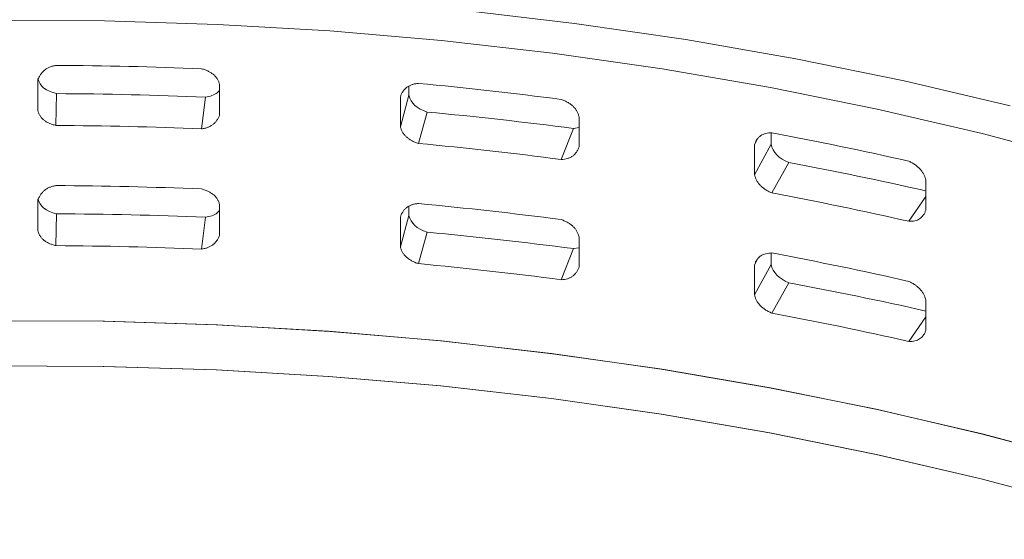
# Model space of a CAD drawing. Units: inches. Extents: x 0 to 297, y 0 to 210.
# Drawn here: x 235 to 238, y 151 to 152 of the extents above; entities that cross this region are included whole.
import ezdxf

# ---------------------------------------------------------------- set-up
doc = ezdxf.new("R2010")
doc.units = ezdxf.units.IN
doc.header["$MEASUREMENT"] = 0

# ---------------------------------------------------------------- blocks, each defined once
blk = doc.blocks.new('block 18')
at = {"color": 7, "lineweight": 9, "true_color": 0xffffff}
blk.add_open_spline([(249.9369, 155.4999), (249.9289, 155.4537), (249.9207, 155.4076), (249.9117, 155.3614), (249.8952, 155.2791), (249.8752, 155.1967), (249.8535, 155.1147), (249.8318, 155.0326), (249.8084, 154.9507), (249.7825, 154.8689), (249.7567, 154.7873), (249.7288, 154.7058), (249.6988, 154.6247), (249.6685, 154.5434), (249.6364, 154.4624), (249.602, 154.3818), (249.5679, 154.3012), (249.5317, 154.2209), (249.4931, 154.1408), (249.4545, 154.0609), (249.4142, 153.9811), (249.3715, 153.9019), (249.3288, 153.8225), (249.2844, 153.7436), (249.2375, 153.665), (249.1906, 153.5865), (249.1421, 153.5085), (249.0914, 153.4308), (249.0404, 153.3531), (248.9877, 153.2757), (248.933, 153.1989), (248.8782, 153.1221), (248.8213, 153.0458), (248.7624, 152.97), (248.7039, 152.8942), (248.6429, 152.8189), (248.5802, 152.7442), (248.5178, 152.6692), (248.4531, 152.595), (248.3866, 152.5214), (248.3201, 152.4477), (248.2515, 152.3745), (248.1812, 152.302), (248.1106, 152.2295), (248.0386, 152.1576), (247.9645, 152.0863), (247.8905, 152.015), (247.8143, 151.9444), (247.7365, 151.8743), (247.6586, 151.8043), (247.579, 151.7351), (247.4977, 151.6664), (247.4164, 151.5978), (247.3331, 151.5298), (247.2483, 151.4626), (247.1632, 151.3954), (247.0767, 151.3289), (246.9882, 151.2631), (246.8997, 151.1973), (246.8097, 151.1324), (246.7178, 151.0681), (246.6261, 151.0039), (246.5324, 150.9405), (246.4373, 150.8778), (246.3422, 150.8153), (246.2454, 150.7534), (246.1472, 150.6924), (246.0487, 150.6315), (245.9488, 150.5713), (245.8475, 150.5121), (245.7459, 150.4528), (245.6429, 150.3944), (245.5385, 150.3369), (245.4338, 150.2794), (245.328, 150.2229), (245.2205, 150.1671), (245.113, 150.1114), (245.0038, 150.0566), (244.8936, 150.0029), (244.7833, 149.949), (244.6714, 149.8961), (244.5584, 149.8443), (244.4454, 149.7924), (244.331, 149.7414), (244.2149, 149.6915), (244.0991, 149.6415), (243.9824, 149.5926), (243.8638, 149.5445), (243.7457, 149.4966), (243.6261, 149.4498), (243.5052, 149.4038), (243.3843, 149.358), (243.2623, 149.3132), (243.1393, 149.2693), (243.0163, 149.2255), (242.892, 149.1828), (242.7666, 149.1411), (242.6412, 149.0996), (242.5147, 149.0589), (242.3873, 149.0195), (242.2598, 148.9801), (242.1313, 148.9416), (242.0018, 148.9043), (241.8722, 148.8671), (241.742, 148.8309), (241.6104, 148.7959), (241.4791, 148.7608), (241.3469, 148.727), (241.2139, 148.6943), (241.0805, 148.6614), (240.9465, 148.6299), (240.8118, 148.5994), (240.6771, 148.5691), (240.5414, 148.5398), (240.405, 148.5115), (240.2689, 148.4834), (240.1318, 148.4566), (239.994, 148.4307), (239.8562, 148.4051), (239.718, 148.3804), (239.5788, 148.3572), (239.4396, 148.3338), (239.3001, 148.3115), (239.1599, 148.2907), (239.0197, 148.2697), (238.8791, 148.25), (238.7379, 148.2314), (238.5966, 148.2128), (238.455, 148.1956), (238.3131, 148.1794), (238.1708, 148.1634), (238.0282, 148.1486), (237.8852, 148.135), (237.7426, 148.1214), (237.5993, 148.109), (237.4556, 148.0978), (237.3123, 148.0866), (237.1683, 148.0766), (237.0243, 148.068), (236.8803, 148.0594), (236.7359, 148.0518), (236.5916, 148.0457), (236.4472, 148.0395), (236.3025, 148.0345), (236.1579, 148.0308), (236.0132, 148.0271), (235.8685, 148.0247), (235.7234, 148.0235), (235.5787, 148.0223), (235.4337, 148.0223), (235.289, 148.0237), (235.1443, 148.0249), (234.9993, 148.0275), (234.8546, 148.0313), (234.7099, 148.0351), (234.5655, 148.0401), (234.4208, 148.0464), (234.2765, 148.0526), (234.1321, 148.0602), (233.9881, 148.069), (233.8441, 148.0778), (233.7005, 148.0878), (233.5568, 148.099), (233.4135, 148.1103), (233.2702, 148.1227), (233.1272, 148.1365), (232.9846, 148.1503), (232.8419, 148.1653), (232.7, 148.1813), (232.5577, 148.1975), (232.4161, 148.2149), (232.2749, 148.2337), (232.134, 148.2523), (231.9931, 148.2721), (231.8529, 148.2931), (231.713, 148.3141), (231.5731, 148.3365), (231.4343, 148.3599), (231.2954, 148.3834), (231.1569, 148.408), (231.0191, 148.4338), (230.8817, 148.4597), (230.7446, 148.4867), (230.6085, 148.515), (230.4721, 148.543), (230.3367, 148.5725), (230.202, 148.603), (230.0669, 148.6335), (229.9333, 148.6652), (229.7999, 148.6981), (229.6669, 148.731), (229.5347, 148.7649), (229.4034, 148.8), (229.2721, 148.8352), (229.1419, 148.8714), (229.0124, 148.9087), (228.8828, 148.9461), (228.7547, 148.9845), (228.6272, 149.0242), (228.4997, 149.0636), (228.3733, 149.1044), (228.2483, 149.1461), (228.1229, 149.1878), (227.9985, 149.2307), (227.8755, 149.2744), (227.7525, 149.3184), (227.6306, 149.3633), (227.51, 149.4093), (227.3894, 149.4553), (227.2698, 149.5023), (227.1517, 149.5502), (227.0335, 149.5983), (226.9164, 149.6474), (226.8006, 149.6973), (226.6852, 149.7473), (226.5708, 149.7984), (226.4578, 149.8503), (226.3448, 149.9023), (226.2332, 149.9554), (226.123, 150.0091), (226.0127, 150.063), (225.9039, 150.118), (225.7964, 150.1736), (225.6889, 150.2294), (225.5831, 150.2861), (225.4787, 150.3436), (225.3744, 150.4012), (225.2713, 150.4597), (225.1701, 150.519), (225.1335, 150.5405), (225.097, 150.5622), (225.0605, 150.5839)], degree=3, knots=[0, 0, 0, 0, 1, 1, 1, 2, 2, 2, 3, 3, 3, 4, 4, 4, 5, 5, 5, 6, 6, 6, 7, 7, 7, 8, 8, 8, 9, 9, 9, 10, 10, 10, 11, 11, 11, 12, 12, 12, 13, 13, 13, 14, 14, 14, 15, 15, 15, 16, 16, 16, 17, 17, 17, 18, 18, 18, 19, 19, 19, 20, 20, 20, 21, 21, 21, 22, 22, 22, 23, 23, 23, 24, 24, 24, 25, 25, 25, 26, 26, 26, 27, 27, 27, 28, 28, 28, 29, 29, 29, 30, 30, 30, 31, 31, 31, 32, 32, 32, 33, 33, 33, 34, 34, 34, 35, 35, 35, 36, 36, 36, 37, 37, 37, 38, 38, 38, 39, 39, 39, 40, 40, 40, 41, 41, 41, 42, 42, 42, 43, 43, 43, 44, 44, 44, 45, 45, 45, 46, 46, 46, 47, 47, 47, 48, 48, 48, 49, 49, 49, 50, 50, 50, 51, 51, 51, 52, 52, 52, 53, 53, 53, 54, 54, 54, 55, 55, 55, 56, 56, 56, 57, 57, 57, 58, 58, 58, 59, 59, 59, 60, 60, 60, 61, 61, 61, 62, 62, 62, 63, 63, 63, 64, 64, 64, 65, 65, 65, 66, 66, 66, 67, 67, 67, 68, 68, 68, 69, 69, 69, 70, 70, 70, 71, 71, 71, 72, 72, 72, 73, 73, 73, 74, 74, 74, 75, 75, 75, 76, 76, 76, 77, 77, 77, 77], dxfattribs=at)
blk = doc.blocks.new('block 66')
at = {"color": 7, "lineweight": 9, "true_color": 0xffffff}
blk.add_lwpolyline([(238.3696, 151.1484), (238.0905, 151.2225), (237.806, 151.289), (237.5159, 151.3474), (237.2217, 151.398), (236.9237, 151.4405), (236.6222, 151.4748), (236.3187, 151.5008), (236.0132, 151.5186), (235.7065, 151.528), (235.3996, 151.5291), (235.0926, 151.5218), (234.787, 151.5062), (234.4828, 151.4821), (234.1807, 151.4498), (233.882, 151.4094), (233.5864, 151.3608), (233.2957, 151.3043), (233.0097, 151.2399)], dxfattribs=at)
blk = doc.blocks.new('block 80')
at = {"color": 7, "lineweight": 9, "true_color": 0xffffff}
blk.add_lwpolyline([(238.3696, 151.0259), (238.0905, 151.1), (237.806, 151.1663), (237.5159, 151.2249), (237.2217, 151.2755), (236.9237, 151.3181), (236.6222, 151.3523), (236.3187, 151.3784), (236.0132, 151.3961), (235.7065, 151.4056), (235.3996, 151.4066), (235.0926, 151.3994), (234.787, 151.3837), (234.4828, 151.3596), (234.1807, 151.3274), (233.882, 151.2869), (233.5864, 151.2383), (233.2957, 151.1818), (233.0097, 151.1174)], dxfattribs=at)
blk = doc.blocks.new('block 97')
at = {"color": 7, "lineweight": 9, "true_color": 0xffffff}
blk.add_lwpolyline([(238.3699, 151.0258), (238.0912, 151.0998), (237.8063, 151.1663), (237.5166, 151.2249), (237.2224, 151.2753), (236.9244, 151.3179), (236.6233, 151.3522), (236.3198, 151.3784), (236.0142, 151.3961), (235.7079, 151.4056), (235.401, 151.4066), (235.094, 151.3994), (234.7884, 151.3837), (234.4842, 151.3598), (234.1824, 151.3275), (233.8834, 151.2871), (233.5882, 151.2387), (233.2974, 151.1822), (233.0114, 151.1177)], dxfattribs=at)
blk = doc.blocks.new('block 517')
at = {"color": 7, "lineweight": 9, "true_color": 0xffffff}
blk.add_open_spline([(237.9403, 151.8825), (237.817, 151.9105), (237.693, 151.9361), (237.5686, 151.9594)], degree=3, dxfattribs=at)
blk = doc.blocks.new('block 518')
at = {"color": 7, "lineweight": 9, "true_color": 0xffffff}
blk.add_open_spline([(237.5686, 151.9594), (237.5414, 151.9709), (237.5252, 151.9874), (237.5204, 152.0092)], degree=3, dxfattribs=at)
blk = doc.blocks.new('block 519')
at = {"color": 7, "lineweight": 9, "true_color": 0xffffff}
blk.add_lwpolyline([(237.5204, 152.0092), (237.5204, 152.0402)], dxfattribs=at)
blk = doc.blocks.new('block 520')
at = {"color": 7, "lineweight": 9, "true_color": 0xffffff}
blk.add_lwpolyline([(236.9988, 152.0545), (236.9836, 152.0522)], dxfattribs=at)
blk = doc.blocks.new('block 521')
at = {"color": 7, "lineweight": 9, "true_color": 0xffffff}
blk.add_open_spline([(236.9836, 152.0522), (236.8517, 152.0694), (236.7194, 152.0844), (236.5868, 152.0968)], degree=3, dxfattribs=at)
blk = doc.blocks.new('block 522')
at = {"color": 7, "lineweight": 9, "true_color": 0xffffff}
blk.add_open_spline([(236.5868, 152.0968), (236.5582, 152.106), (236.5416, 152.1209), (236.5368, 152.1423)], degree=3, dxfattribs=at)
blk = doc.blocks.new('block 523')
at = {"color": 7, "lineweight": 9, "true_color": 0xffffff}
blk.add_lwpolyline([(236.5368, 152.1423), (236.5368, 152.1669)], dxfattribs=at)
blk = doc.blocks.new('block 524')
at = {"color": 7, "lineweight": 9, "true_color": 0xffffff}
blk.add_open_spline([(236.0228, 152.1564), (236.0207, 152.154), (236.0187, 152.1516), (236.0163, 152.1494), (236.0121, 152.1461), (236.0073, 152.1435), (236.0018, 152.1416), (235.9963, 152.1397), (235.9901, 152.1385), (235.9842, 152.1375)], degree=3, knots=[0, 0, 0, 0, 1, 1, 1, 2, 2, 2, 3, 3, 3, 3], dxfattribs=at)
blk = doc.blocks.new('block 525')
at = {"color": 7, "lineweight": 9, "true_color": 0xffffff}
blk.add_open_spline([(235.9842, 152.1375), (235.8495, 152.143), (235.7148, 152.1461), (235.5801, 152.1468)], degree=3, dxfattribs=at)
blk = doc.blocks.new('block 526')
at = {"color": 7, "lineweight": 9, "true_color": 0xffffff}
blk.add_open_spline([(235.5801, 152.1468), (235.5512, 152.1535), (235.5343, 152.1671), (235.5295, 152.1878)], degree=3, dxfattribs=at)
blk = doc.blocks.new('block 569')
at = {"color": 7, "lineweight": 9, "true_color": 0xffffff}
blk.add_open_spline([(236.0228, 151.8298), (236.0207, 151.8274), (236.0187, 151.825), (236.0163, 151.8228), (236.0121, 151.8195), (236.0073, 151.8167), (236.0018, 151.815), (235.9963, 151.813), (235.9901, 151.8119), (235.9842, 151.8109)], degree=3, knots=[0, 0, 0, 0, 1, 1, 1, 2, 2, 2, 3, 3, 3, 3], dxfattribs=at)
blk = doc.blocks.new('block 570')
at = {"color": 7, "lineweight": 9, "true_color": 0xffffff}
blk.add_open_spline([(235.9842, 151.8109), (235.8495, 151.8164), (235.7148, 151.8195), (235.5801, 151.8202)], degree=3, dxfattribs=at)
blk = doc.blocks.new('block 571')
at = {"color": 7, "lineweight": 9, "true_color": 0xffffff}
blk.add_open_spline([(235.5801, 151.8202), (235.5512, 151.8267), (235.5343, 151.8405), (235.5295, 151.8612)], degree=3, dxfattribs=at)
blk = doc.blocks.new('block 572')
at = {"color": 7, "lineweight": 9, "true_color": 0xffffff}
blk.add_lwpolyline([(236.9988, 151.7279), (236.9836, 151.7256)], dxfattribs=at)
blk = doc.blocks.new('block 573')
at = {"color": 7, "lineweight": 9, "true_color": 0xffffff}
blk.add_open_spline([(236.9836, 151.7256), (236.8517, 151.7428), (236.7194, 151.7577), (236.5868, 151.7702)], degree=3, dxfattribs=at)
blk = doc.blocks.new('block 574')
at = {"color": 7, "lineweight": 9, "true_color": 0xffffff}
blk.add_open_spline([(236.5868, 151.7702), (236.5582, 151.7794), (236.5416, 151.7944), (236.5368, 151.8157)], degree=3, dxfattribs=at)
blk = doc.blocks.new('block 575')
at = {"color": 7, "lineweight": 9, "true_color": 0xffffff}
blk.add_lwpolyline([(236.5368, 151.8157), (236.5368, 151.8403)], dxfattribs=at)
blk = doc.blocks.new('block 576')
at = {"color": 7, "lineweight": 9, "true_color": 0xffffff}
blk.add_open_spline([(237.9403, 151.556), (237.817, 151.5839), (237.693, 151.6094), (237.5686, 151.6328)], degree=3, dxfattribs=at)
blk = doc.blocks.new('block 577')
at = {"color": 7, "lineweight": 9, "true_color": 0xffffff}
blk.add_open_spline([(237.5686, 151.6328), (237.5414, 151.6443), (237.5252, 151.6609), (237.5204, 151.6824)], degree=3, dxfattribs=at)
blk = doc.blocks.new('block 578')
at = {"color": 7, "lineweight": 9, "true_color": 0xffffff}
blk.add_lwpolyline([(237.5204, 151.6824), (237.5204, 151.7134)], dxfattribs=at)
blk = doc.blocks.new('block 586')
at = {"color": 7, "lineweight": 9, "true_color": 0xffffff}
blk.add_lwpolyline([(238.1698, 152.1135), (237.8814, 152.1816), (237.5876, 152.2415), (237.2892, 152.2937), (236.9867, 152.3376), (236.6815, 152.3733), (236.3732, 152.4007), (236.0635, 152.4198), (235.752, 152.4303), (235.4406, 152.4326), (235.1288, 152.4264), (234.8184, 152.4117), (234.509, 152.3886), (234.2021, 152.3573), (233.8982, 152.3177), (233.5978, 152.2698), (233.3012, 152.214), (233.0101, 152.1501)], dxfattribs=at)
blk = doc.blocks.new('block 588')
at = {"color": 7, "lineweight": 9, "true_color": 0xffffff}
blk.add_lwpolyline([(238.372, 151.9642), (238.0933, 152.0384), (237.8087, 152.1048), (237.519, 152.1633), (237.2248, 152.214), (236.9268, 152.2567), (236.6257, 152.291), (236.3222, 152.3171), (236.0166, 152.3351), (235.71, 152.3445), (235.4034, 152.3457), (235.0964, 152.3385), (234.7908, 152.3228), (234.4866, 152.2991), (234.1845, 152.2668), (233.8858, 152.2265), (233.5906, 152.1781), (233.2995, 152.1216), (233.0135, 152.0572)], dxfattribs=at)
blk = doc.blocks.new('block 608')
at = {"color": 7, "lineweight": 9, "true_color": 0xffffff}
blk.add_open_spline([(237.8945, 151.9632), (237.8976, 151.9616), (237.9007, 151.9601), (237.9038, 151.9583), (237.9066, 151.9568), (237.9093, 151.9549), (237.9121, 151.953), (237.9145, 151.9513), (237.9169, 151.9494), (237.9193, 151.9473), (237.9214, 151.9454), (237.9238, 151.9434), (237.9255, 151.9411), (237.9276, 151.939), (237.9293, 151.9368), (237.9307, 151.9344), (237.9324, 151.9322), (237.9338, 151.9297), (237.9352, 151.9273), (237.9362, 151.9249), (237.9372, 151.9223), (237.9383, 151.9198), (237.939, 151.9172), (237.9397, 151.9146), (237.9403, 151.9118)], degree=3, knots=[0, 0, 0, 0, 1, 1, 1, 2, 2, 2, 3, 3, 3, 4, 4, 4, 5, 5, 5, 6, 6, 6, 7, 7, 7, 8, 8, 8, 8], dxfattribs=at)
blk = doc.blocks.new('block 609')
at = {"color": 7, "lineweight": 9, "true_color": 0xffffff}
blk.add_open_spline([(237.8945, 151.9632), (237.7708, 151.9912), (237.6468, 152.0169), (237.5225, 152.0403)], degree=3, dxfattribs=at)
blk = doc.blocks.new('block 610')
at = {"color": 7, "lineweight": 9, "true_color": 0xffffff}
blk.add_open_spline([(237.4753, 152.0081), (237.4763, 152.0107), (237.4773, 152.0133), (237.4784, 152.0159), (237.4794, 152.0181), (237.4808, 152.0204), (237.4821, 152.0224), (237.4835, 152.0245), (237.4852, 152.0262), (237.487, 152.0279), (237.4887, 152.0297), (237.4904, 152.0312), (237.4925, 152.0326), (237.4945, 152.034), (237.4966, 152.035), (237.4987, 152.036), (237.5011, 152.0371), (237.5035, 152.0379), (237.5059, 152.0384), (237.5083, 152.0391), (237.5111, 152.0396), (237.5138, 152.04), (237.5166, 152.0402), (237.5194, 152.0403), (237.5225, 152.0403)], degree=3, knots=[0, 0, 0, 0, 1, 1, 1, 2, 2, 2, 3, 3, 3, 4, 4, 4, 5, 5, 5, 6, 6, 6, 7, 7, 7, 8, 8, 8, 8], dxfattribs=at)
blk = doc.blocks.new('block 611')
at = {"color": 7, "lineweight": 9, "true_color": 0xffffff}
blk.add_lwpolyline([(237.4753, 151.9265), (237.4753, 152.0081)], dxfattribs=at)
blk = doc.blocks.new('block 612')
at = {"color": 7, "lineweight": 9, "true_color": 0xffffff}
blk.add_open_spline([(237.5225, 151.877), (237.519, 151.8784), (237.5159, 151.8798), (237.5128, 151.8815), (237.5101, 151.8831), (237.5069, 151.8846), (237.5042, 151.8865), (237.5018, 151.8882), (237.4994, 151.89), (237.497, 151.892), (237.4945, 151.8939), (237.4925, 151.8958), (237.4904, 151.8979), (237.4887, 151.8999), (237.4866, 151.9022), (237.4852, 151.9043), (237.4835, 151.9067), (237.4821, 151.9089), (237.4808, 151.9113), (237.4794, 151.9137), (237.4784, 151.9161), (237.4777, 151.9187), (237.4766, 151.9213), (237.4759, 151.9239), (237.4753, 151.9265)], degree=3, knots=[0, 0, 0, 0, 1, 1, 1, 2, 2, 2, 3, 3, 3, 4, 4, 4, 5, 5, 5, 6, 6, 6, 7, 7, 7, 8, 8, 8, 8], dxfattribs=at)
blk = doc.blocks.new('block 613')
at = {"color": 7, "lineweight": 9, "true_color": 0xffffff}
blk.add_open_spline([(237.8945, 151.7999), (237.7708, 151.8279), (237.6468, 151.8536), (237.5225, 151.877)], degree=3, dxfattribs=at)
blk = doc.blocks.new('block 614')
at = {"color": 7, "lineweight": 9, "true_color": 0xffffff}
blk.add_open_spline([(237.9403, 151.8302), (237.9397, 151.8276), (237.9386, 151.8252), (237.9376, 151.8226), (237.9362, 151.8204), (237.9352, 151.8183), (237.9335, 151.8162), (237.9321, 151.8143), (237.9307, 151.8124), (237.929, 151.8109), (237.9273, 151.8093), (237.9255, 151.8078), (237.9238, 151.8066), (237.9217, 151.8054), (237.9197, 151.8042), (237.9176, 151.8033), (237.9155, 151.8024), (237.9131, 151.8016), (237.9107, 151.8011), (237.9083, 151.8006), (237.9055, 151.8002), (237.9031, 151.8), (237.9, 151.7999), (237.8973, 151.7999), (237.8945, 151.7999)], degree=3, knots=[0, 0, 0, 0, 1, 1, 1, 2, 2, 2, 3, 3, 3, 4, 4, 4, 5, 5, 5, 6, 6, 6, 7, 7, 7, 8, 8, 8, 8], dxfattribs=at)
blk = doc.blocks.new('block 615')
at = {"color": 7, "lineweight": 9, "true_color": 0xffffff}
blk.add_lwpolyline([(237.9403, 151.9118), (237.9403, 151.8302)], dxfattribs=at)
blk = doc.blocks.new('block 616')
at = {"color": 7, "lineweight": 9, "true_color": 0xffffff}
blk.add_open_spline([(236.9506, 152.1311), (236.954, 152.1297), (236.9571, 152.1285), (236.9602, 152.127), (236.9633, 152.1256), (236.9661, 152.1242), (236.9692, 152.1225), (236.9716, 152.1209), (236.9743, 152.1192), (236.9767, 152.1173), (236.9788, 152.1156), (236.9812, 152.1137), (236.9833, 152.1118), (236.9854, 152.1098), (236.9871, 152.1077), (236.9888, 152.1056), (236.9902, 152.1034), (236.9919, 152.1011), (236.9929, 152.0989), (236.9943, 152.0965), (236.9957, 152.0941), (236.9964, 152.0917), (236.9974, 152.0891), (236.9981, 152.0865), (236.9988, 152.0837)], degree=3, knots=[0, 0, 0, 0, 1, 1, 1, 2, 2, 2, 3, 3, 3, 4, 4, 4, 5, 5, 5, 6, 6, 6, 7, 7, 7, 8, 8, 8, 8], dxfattribs=at)
blk = doc.blocks.new('block 617')
at = {"color": 7, "lineweight": 9, "true_color": 0xffffff}
blk.add_open_spline([(236.9506, 152.1311), (236.8214, 152.148), (236.6922, 152.1625), (236.5626, 152.1747)], degree=3, dxfattribs=at)
blk = doc.blocks.new('block 618')
at = {"color": 7, "lineweight": 9, "true_color": 0xffffff}
blk.add_open_spline([(236.5137, 152.1383), (236.5148, 152.1411), (236.5158, 152.1437), (236.5168, 152.1463), (236.5182, 152.1487), (236.5196, 152.1511), (236.521, 152.1533), (236.5223, 152.1554), (236.5241, 152.1573), (236.5258, 152.1592), (236.5275, 152.1611), (236.5296, 152.1628), (236.5316, 152.1644), (236.5337, 152.1657), (236.5358, 152.1671), (236.5382, 152.1683), (236.5403, 152.1695), (236.543, 152.1706), (236.5454, 152.1714), (236.5482, 152.1723), (236.5506, 152.173), (236.5537, 152.1735), (236.5564, 152.174), (236.5595, 152.1743), (236.5626, 152.1747)], degree=3, knots=[0, 0, 0, 0, 1, 1, 1, 2, 2, 2, 3, 3, 3, 4, 4, 4, 5, 5, 5, 6, 6, 6, 7, 7, 7, 8, 8, 8, 8], dxfattribs=at)
blk = doc.blocks.new('block 619')
at = {"color": 7, "lineweight": 9, "true_color": 0xffffff}
blk.add_lwpolyline([(236.5137, 152.0567), (236.5137, 152.1383)], dxfattribs=at)
blk = doc.blocks.new('block 620')
at = {"color": 7, "lineweight": 9, "true_color": 0xffffff}
blk.add_open_spline([(236.5626, 152.0114), (236.5592, 152.0126), (236.5558, 152.0136), (236.5527, 152.015), (236.5496, 152.0162), (236.5468, 152.0178), (236.5437, 152.0193), (236.5413, 152.0207), (236.5385, 152.0224), (236.5361, 152.0241), (236.5337, 152.0257), (236.5316, 152.0276), (236.5296, 152.0295), (236.5275, 152.0314), (236.5258, 152.0333), (236.5241, 152.0353), (236.5223, 152.0376), (236.521, 152.0396), (236.5196, 152.0419), (236.5182, 152.0443), (236.5168, 152.0465), (236.5161, 152.0489), (236.5151, 152.0515), (236.5144, 152.0541), (236.5137, 152.0567)], degree=3, knots=[0, 0, 0, 0, 1, 1, 1, 2, 2, 2, 3, 3, 3, 4, 4, 4, 5, 5, 5, 6, 6, 6, 7, 7, 7, 8, 8, 8, 8], dxfattribs=at)
blk = doc.blocks.new('block 621')
at = {"color": 7, "lineweight": 9, "true_color": 0xffffff}
blk.add_open_spline([(236.9506, 151.9678), (236.8214, 151.9847), (236.6922, 151.9992), (236.5626, 152.0114)], degree=3, dxfattribs=at)
blk = doc.blocks.new('block 622')
at = {"color": 7, "lineweight": 9, "true_color": 0xffffff}
blk.add_open_spline([(236.9988, 152.0021), (236.9978, 151.9995), (236.9967, 151.9969), (236.9957, 151.9943), (236.9943, 151.9921), (236.9933, 151.9897), (236.9916, 151.9876), (236.9902, 151.9856), (236.9885, 151.9837), (236.9867, 151.9818), (236.985, 151.98), (236.9833, 151.9785), (236.9812, 151.9769), (236.9792, 151.9756), (236.9771, 151.9744), (236.9747, 151.9732), (236.9726, 151.9721), (236.9702, 151.9711), (236.9674, 151.9704), (236.965, 151.9695), (236.9623, 151.969), (236.9595, 151.9685), (236.9564, 151.9682), (236.9537, 151.968), (236.9506, 151.9678)], degree=3, knots=[0, 0, 0, 0, 1, 1, 1, 2, 2, 2, 3, 3, 3, 4, 4, 4, 5, 5, 5, 6, 6, 6, 7, 7, 7, 8, 8, 8, 8], dxfattribs=at)
blk = doc.blocks.new('block 623')
at = {"color": 7, "lineweight": 9, "true_color": 0xffffff}
blk.add_lwpolyline([(236.9988, 152.0837), (236.9988, 152.0021)], dxfattribs=at)
blk = doc.blocks.new('block 624')
at = {"color": 7, "lineweight": 9, "true_color": 0xffffff}
blk.add_open_spline([(235.9735, 152.2145), (235.977, 152.2134), (235.9804, 152.2124), (235.9835, 152.2112), (235.9866, 152.2102), (235.9897, 152.2088), (235.9925, 152.2074), (235.9952, 152.206), (235.9977, 152.2047), (236.0001, 152.2031), (236.0025, 152.2016), (236.0049, 152.1998), (236.007, 152.1979), (236.009, 152.1962), (236.0107, 152.1943), (236.0125, 152.1923), (236.0142, 152.1902), (236.0159, 152.1881), (236.0169, 152.1861), (236.0183, 152.1836), (236.0197, 152.1814), (236.0204, 152.179), (236.0214, 152.1766), (236.0221, 152.174), (236.0228, 152.1714)], degree=3, knots=[0, 0, 0, 0, 1, 1, 1, 2, 2, 2, 3, 3, 3, 4, 4, 4, 5, 5, 5, 6, 6, 6, 7, 7, 7, 8, 8, 8, 8], dxfattribs=at)
blk = doc.blocks.new('block 625')
at = {"color": 7, "lineweight": 9, "true_color": 0xffffff}
blk.add_open_spline([(235.9735, 152.2143), (235.8419, 152.2198), (235.7103, 152.2229), (235.5784, 152.2236)], degree=3, dxfattribs=at)
blk = doc.blocks.new('block 626')
at = {"color": 7, "lineweight": 9, "true_color": 0xffffff}
blk.add_open_spline([(235.5291, 152.183), (235.5302, 152.1857), (235.5312, 152.1885), (235.5322, 152.1912), (235.5336, 152.1936), (235.535, 152.1961), (235.5364, 152.1985), (235.5381, 152.2007), (235.5395, 152.2028), (235.5415, 152.2048), (235.5432, 152.2069), (235.545, 152.2086), (235.547, 152.2103), (235.5491, 152.2121), (235.5515, 152.2136), (235.5536, 152.215), (235.556, 152.2164), (235.5584, 152.2178), (235.5612, 152.2188), (235.5639, 152.22), (235.5667, 152.2209), (235.5694, 152.2217), (235.5725, 152.2224), (235.5756, 152.2229), (235.5784, 152.2236)], degree=3, knots=[0, 0, 0, 0, 1, 1, 1, 2, 2, 2, 3, 3, 3, 4, 4, 4, 5, 5, 5, 6, 6, 6, 7, 7, 7, 8, 8, 8, 8], dxfattribs=at)
blk = doc.blocks.new('block 627')
at = {"color": 7, "lineweight": 9, "true_color": 0xffffff}
blk.add_lwpolyline([(235.5291, 152.1013), (235.5291, 152.183)], dxfattribs=at)
blk = doc.blocks.new('block 628')
at = {"color": 7, "lineweight": 9, "true_color": 0xffffff}
blk.add_open_spline([(235.5784, 152.0603), (235.5753, 152.0612), (235.5718, 152.062), (235.5684, 152.0631), (235.5656, 152.0641), (235.5625, 152.0651), (235.5598, 152.0665), (235.557, 152.0677), (235.5543, 152.0691), (235.5519, 152.0706), (235.5494, 152.072), (235.547, 152.0737), (235.545, 152.0755), (235.5429, 152.0772), (235.5412, 152.0789), (235.5395, 152.0808), (235.5377, 152.0829), (235.5364, 152.0849), (235.535, 152.087), (235.5336, 152.0893), (235.5322, 152.0915), (235.5315, 152.0937), (235.5305, 152.0963), (235.5298, 152.0987), (235.5291, 152.1013)], degree=3, knots=[0, 0, 0, 0, 1, 1, 1, 2, 2, 2, 3, 3, 3, 4, 4, 4, 5, 5, 5, 6, 6, 6, 7, 7, 7, 8, 8, 8, 8], dxfattribs=at)
blk = doc.blocks.new('block 629')
at = {"color": 7, "lineweight": 9, "true_color": 0xffffff}
blk.add_open_spline([(235.9735, 152.051), (235.8419, 152.0565), (235.7103, 152.0595), (235.5784, 152.0603)], degree=3, dxfattribs=at)
blk = doc.blocks.new('block 630')
at = {"color": 7, "lineweight": 9, "true_color": 0xffffff}
blk.add_open_spline([(236.0228, 152.0898), (236.0218, 152.087), (236.0207, 152.0844), (236.0197, 152.0817), (236.0183, 152.0793), (236.0169, 152.0769), (236.0156, 152.0746), (236.0142, 152.0724), (236.0125, 152.0703), (236.0107, 152.0684), (236.009, 152.0665), (236.007, 152.0648), (236.0049, 152.0631), (236.0028, 152.0615), (236.0008, 152.06), (235.9983, 152.0588), (235.9959, 152.0574), (235.9935, 152.0562), (235.9908, 152.0553), (235.9884, 152.0543), (235.9856, 152.0534), (235.9828, 152.0527), (235.9797, 152.052), (235.9766, 152.0515), (235.9735, 152.051)], degree=3, knots=[0, 0, 0, 0, 1, 1, 1, 2, 2, 2, 3, 3, 3, 4, 4, 4, 5, 5, 5, 6, 6, 6, 7, 7, 7, 8, 8, 8, 8], dxfattribs=at)
blk = doc.blocks.new('block 631')
at = {"color": 7, "lineweight": 9, "true_color": 0xffffff}
blk.add_lwpolyline([(236.0228, 152.1714), (236.0228, 152.0898)], dxfattribs=at)
blk = doc.blocks.new('block 844')
at = {"color": 7, "lineweight": 9, "true_color": 0xffffff}
blk.add_open_spline([(235.5291, 151.8564), (235.5302, 151.8591), (235.5312, 151.8619), (235.5322, 151.8645), (235.5336, 151.867), (235.535, 151.8695), (235.5364, 151.8719), (235.5381, 151.8741), (235.5395, 151.8762), (235.5415, 151.8782), (235.5432, 151.8801), (235.545, 151.882), (235.547, 151.8838), (235.5491, 151.8855), (235.5515, 151.887), (235.5536, 151.8884), (235.556, 151.8898), (235.5584, 151.8912), (235.5612, 151.8922), (235.5639, 151.8932), (235.5667, 151.8943), (235.5694, 151.8949), (235.5725, 151.8958), (235.5756, 151.8963), (235.5784, 151.897)], degree=3, knots=[0, 0, 0, 0, 1, 1, 1, 2, 2, 2, 3, 3, 3, 4, 4, 4, 5, 5, 5, 6, 6, 6, 7, 7, 7, 8, 8, 8, 8], dxfattribs=at)
blk = doc.blocks.new('block 845')
at = {"color": 7, "lineweight": 9, "true_color": 0xffffff}
blk.add_lwpolyline([(235.5291, 151.7747), (235.5291, 151.8564)], dxfattribs=at)
blk = doc.blocks.new('block 846')
at = {"color": 7, "lineweight": 9, "true_color": 0xffffff}
blk.add_open_spline([(235.5784, 151.7337), (235.5753, 151.7346), (235.5718, 151.7354), (235.5684, 151.7365), (235.5656, 151.7375), (235.5625, 151.7385), (235.5598, 151.7399), (235.557, 151.7411), (235.5543, 151.7425), (235.5519, 151.7441), (235.5494, 151.7454), (235.547, 151.7472), (235.545, 151.7489), (235.5429, 151.7504), (235.5412, 151.7523), (235.5395, 151.7542), (235.5377, 151.7563), (235.5364, 151.7582), (235.535, 151.7604), (235.5336, 151.7627), (235.5322, 151.7649), (235.5315, 151.7671), (235.5305, 151.7695), (235.5298, 151.7721), (235.5291, 151.7747)], degree=3, knots=[0, 0, 0, 0, 1, 1, 1, 2, 2, 2, 3, 3, 3, 4, 4, 4, 5, 5, 5, 6, 6, 6, 7, 7, 7, 8, 8, 8, 8], dxfattribs=at)
blk = doc.blocks.new('block 847')
at = {"color": 7, "lineweight": 9, "true_color": 0xffffff}
blk.add_open_spline([(235.9735, 151.7244), (235.8419, 151.7299), (235.7103, 151.7329), (235.5784, 151.7337)], degree=3, dxfattribs=at)
blk = doc.blocks.new('block 848')
at = {"color": 7, "lineweight": 9, "true_color": 0xffffff}
blk.add_open_spline([(236.0228, 151.7632), (236.0218, 151.7604), (236.0207, 151.7578), (236.0197, 151.7551), (236.0183, 151.7527), (236.0169, 151.7503), (236.0156, 151.748), (236.0142, 151.7458), (236.0125, 151.7437), (236.0107, 151.7418), (236.009, 151.7399), (236.007, 151.738), (236.0049, 151.7365), (236.0028, 151.7349), (236.0008, 151.7334), (235.9983, 151.732), (235.9959, 151.7308), (235.9935, 151.7296), (235.9908, 151.7286), (235.9884, 151.7275), (235.9856, 151.7268), (235.9828, 151.7261), (235.9797, 151.7255), (235.9766, 151.7249), (235.9735, 151.7244)], degree=3, knots=[0, 0, 0, 0, 1, 1, 1, 2, 2, 2, 3, 3, 3, 4, 4, 4, 5, 5, 5, 6, 6, 6, 7, 7, 7, 8, 8, 8, 8], dxfattribs=at)
blk = doc.blocks.new('block 849')
at = {"color": 7, "lineweight": 9, "true_color": 0xffffff}
blk.add_lwpolyline([(236.0228, 151.8448), (236.0228, 151.7632)], dxfattribs=at)
blk = doc.blocks.new('block 850')
at = {"color": 7, "lineweight": 9, "true_color": 0xffffff}
blk.add_open_spline([(235.9735, 151.8877), (235.977, 151.8869), (235.9804, 151.8858), (235.9835, 151.8846), (235.9866, 151.8836), (235.9897, 151.8822), (235.9925, 151.8808), (235.9952, 151.8794), (235.9977, 151.8781), (236.0001, 151.8763), (236.0025, 151.8748), (236.0049, 151.8732), (236.007, 151.8714), (236.009, 151.8696), (236.0107, 151.8677), (236.0125, 151.8657), (236.0142, 151.8636), (236.0159, 151.8615), (236.0169, 151.8593), (236.0183, 151.8571), (236.0197, 151.8548), (236.0204, 151.8524), (236.0214, 151.85), (236.0221, 151.8474), (236.0228, 151.8448)], degree=3, knots=[0, 0, 0, 0, 1, 1, 1, 2, 2, 2, 3, 3, 3, 4, 4, 4, 5, 5, 5, 6, 6, 6, 7, 7, 7, 8, 8, 8, 8], dxfattribs=at)
blk = doc.blocks.new('block 851')
at = {"color": 7, "lineweight": 9, "true_color": 0xffffff}
blk.add_open_spline([(235.9735, 151.8877), (235.8419, 151.8932), (235.7103, 151.8962), (235.5784, 151.897)], degree=3, dxfattribs=at)
blk = doc.blocks.new('block 852')
at = {"color": 7, "lineweight": 9, "true_color": 0xffffff}
blk.add_open_spline([(236.5137, 151.8117), (236.5148, 151.8143), (236.5158, 151.8171), (236.5168, 151.8197), (236.5182, 151.8221), (236.5196, 151.8243), (236.521, 151.8266), (236.5223, 151.8288), (236.5241, 151.8307), (236.5258, 151.8326), (236.5275, 151.8345), (236.5296, 151.836), (236.5316, 151.8376), (236.5337, 151.8391), (236.5358, 151.8405), (236.5382, 151.8417), (236.5403, 151.8429), (236.543, 151.844), (236.5454, 151.8448), (236.5482, 151.8457), (236.5506, 151.8464), (236.5537, 151.8469), (236.5564, 151.8474), (236.5595, 151.8478), (236.5626, 151.8481)], degree=3, knots=[0, 0, 0, 0, 1, 1, 1, 2, 2, 2, 3, 3, 3, 4, 4, 4, 5, 5, 5, 6, 6, 6, 7, 7, 7, 8, 8, 8, 8], dxfattribs=at)
blk = doc.blocks.new('block 853')
at = {"color": 7, "lineweight": 9, "true_color": 0xffffff}
blk.add_lwpolyline([(236.5137, 151.7301), (236.5137, 151.8117)], dxfattribs=at)
blk = doc.blocks.new('block 854')
at = {"color": 7, "lineweight": 9, "true_color": 0xffffff}
blk.add_open_spline([(236.5626, 151.6848), (236.5592, 151.6858), (236.5558, 151.687), (236.5527, 151.6884), (236.5496, 151.6896), (236.5468, 151.6912), (236.5437, 151.6927), (236.5413, 151.6941), (236.5385, 151.6957), (236.5361, 151.6975), (236.5337, 151.6991), (236.5316, 151.701), (236.5296, 151.7029), (236.5275, 151.7048), (236.5258, 151.7067), (236.5241, 151.7087), (236.5223, 151.7108), (236.521, 151.713), (236.5196, 151.7153), (236.5182, 151.7175), (236.5168, 151.7199), (236.5161, 151.7223), (236.5151, 151.7249), (236.5144, 151.7275), (236.5137, 151.7301)], degree=3, knots=[0, 0, 0, 0, 1, 1, 1, 2, 2, 2, 3, 3, 3, 4, 4, 4, 5, 5, 5, 6, 6, 6, 7, 7, 7, 8, 8, 8, 8], dxfattribs=at)
blk = doc.blocks.new('block 855')
at = {"color": 7, "lineweight": 9, "true_color": 0xffffff}
blk.add_open_spline([(236.9506, 151.641), (236.8214, 151.6579), (236.6922, 151.6726), (236.5626, 151.6848)], degree=3, dxfattribs=at)
blk = doc.blocks.new('block 856')
at = {"color": 7, "lineweight": 9, "true_color": 0xffffff}
blk.add_open_spline([(236.9988, 151.6755), (236.9978, 151.6729), (236.9967, 151.6703), (236.9957, 151.6677), (236.9943, 151.6653), (236.9933, 151.6631), (236.9916, 151.661), (236.9902, 151.659), (236.9885, 151.6571), (236.9867, 151.6552), (236.985, 151.6534), (236.9833, 151.6519), (236.9812, 151.6503), (236.9792, 151.649), (236.9771, 151.6478), (236.9747, 151.6466), (236.9726, 151.6455), (236.9702, 151.6445), (236.9674, 151.6438), (236.965, 151.6429), (236.9623, 151.6424), (236.9595, 151.6419), (236.9564, 151.6416), (236.9537, 151.6414), (236.9506, 151.641)], degree=3, knots=[0, 0, 0, 0, 1, 1, 1, 2, 2, 2, 3, 3, 3, 4, 4, 4, 5, 5, 5, 6, 6, 6, 7, 7, 7, 8, 8, 8, 8], dxfattribs=at)
blk = doc.blocks.new('block 857')
at = {"color": 7, "lineweight": 9, "true_color": 0xffffff}
blk.add_lwpolyline([(236.9988, 151.7571), (236.9988, 151.6755)], dxfattribs=at)
blk = doc.blocks.new('block 858')
at = {"color": 7, "lineweight": 9, "true_color": 0xffffff}
blk.add_open_spline([(236.9506, 151.8045), (236.954, 151.8031), (236.9571, 151.8019), (236.9602, 151.8004), (236.9633, 151.799), (236.9661, 151.7975), (236.9692, 151.7959), (236.9716, 151.7944), (236.9743, 151.7926), (236.9767, 151.7907), (236.9788, 151.789), (236.9812, 151.7871), (236.9833, 151.7851), (236.9854, 151.7832), (236.9871, 151.7811), (236.9888, 151.779), (236.9902, 151.7768), (236.9919, 151.7745), (236.9929, 151.7723), (236.9943, 151.7699), (236.9957, 151.7675), (236.9964, 151.7651), (236.9974, 151.7625), (236.9981, 151.7599), (236.9988, 151.7571)], degree=3, knots=[0, 0, 0, 0, 1, 1, 1, 2, 2, 2, 3, 3, 3, 4, 4, 4, 5, 5, 5, 6, 6, 6, 7, 7, 7, 8, 8, 8, 8], dxfattribs=at)
blk = doc.blocks.new('block 859')
at = {"color": 7, "lineweight": 9, "true_color": 0xffffff}
blk.add_open_spline([(236.9506, 151.8045), (236.8214, 151.8212), (236.6922, 151.8359), (236.5626, 151.8481)], degree=3, dxfattribs=at)
blk = doc.blocks.new('block 860')
at = {"color": 7, "lineweight": 9, "true_color": 0xffffff}
blk.add_open_spline([(237.4753, 151.6815), (237.4763, 151.6841), (237.4773, 151.6867), (237.4784, 151.6893), (237.4794, 151.6915), (237.4808, 151.6938), (237.4821, 151.6958), (237.4835, 151.6977), (237.4852, 151.6996), (237.487, 151.7013), (237.4887, 151.7031), (237.4904, 151.7046), (237.4925, 151.706), (237.4945, 151.7072), (237.4966, 151.7084), (237.4987, 151.7094), (237.5011, 151.7105), (237.5035, 151.7113), (237.5059, 151.7118), (237.5083, 151.7125), (237.5111, 151.713), (237.5138, 151.7134), (237.5166, 151.7136), (237.5194, 151.7136), (237.5225, 151.7137)], degree=3, knots=[0, 0, 0, 0, 1, 1, 1, 2, 2, 2, 3, 3, 3, 4, 4, 4, 5, 5, 5, 6, 6, 6, 7, 7, 7, 8, 8, 8, 8], dxfattribs=at)
blk = doc.blocks.new('block 861')
at = {"color": 7, "lineweight": 9, "true_color": 0xffffff}
blk.add_lwpolyline([(237.4753, 151.5999), (237.4753, 151.6815)], dxfattribs=at)
blk = doc.blocks.new('block 862')
at = {"color": 7, "lineweight": 9, "true_color": 0xffffff}
blk.add_open_spline([(237.5225, 151.5504), (237.519, 151.5518), (237.5159, 151.5532), (237.5128, 151.5549), (237.5101, 151.5565), (237.5069, 151.558), (237.5042, 151.5599), (237.5018, 151.5616), (237.4994, 151.5634), (237.497, 151.5653), (237.4945, 151.5671), (237.4925, 151.5692), (237.4904, 151.5713), (237.4887, 151.5733), (237.4866, 151.5754), (237.4852, 151.5777), (237.4835, 151.5799), (237.4821, 151.5823), (237.4808, 151.5845), (237.4794, 151.5871), (237.4784, 151.5895), (237.4777, 151.592), (237.4766, 151.5947), (237.4759, 151.5973), (237.4753, 151.5999)], degree=3, knots=[0, 0, 0, 0, 1, 1, 1, 2, 2, 2, 3, 3, 3, 4, 4, 4, 5, 5, 5, 6, 6, 6, 7, 7, 7, 8, 8, 8, 8], dxfattribs=at)
blk = doc.blocks.new('block 863')
at = {"color": 7, "lineweight": 9, "true_color": 0xffffff}
blk.add_open_spline([(237.8945, 151.4733), (237.7708, 151.5013), (237.6468, 151.527), (237.5225, 151.5504)], degree=3, dxfattribs=at)
blk = doc.blocks.new('block 864')
at = {"color": 7, "lineweight": 9, "true_color": 0xffffff}
blk.add_open_spline([(237.9403, 151.5036), (237.9397, 151.501), (237.9386, 151.4984), (237.9376, 151.496), (237.9362, 151.4938), (237.9352, 151.4917), (237.9335, 151.4896), (237.9321, 151.4877), (237.9307, 151.4858), (237.929, 151.4843), (237.9273, 151.4826), (237.9255, 151.4812), (237.9238, 151.48), (237.9217, 151.4786), (237.9197, 151.4776), (237.9176, 151.4767), (237.9155, 151.4757), (237.9131, 151.475), (237.9107, 151.4745), (237.9083, 151.474), (237.9055, 151.4736), (237.9031, 151.4734), (237.9, 151.4733), (237.8973, 151.4733), (237.8945, 151.4733)], degree=3, knots=[0, 0, 0, 0, 1, 1, 1, 2, 2, 2, 3, 3, 3, 4, 4, 4, 5, 5, 5, 6, 6, 6, 7, 7, 7, 8, 8, 8, 8], dxfattribs=at)
blk = doc.blocks.new('block 865')
at = {"color": 7, "lineweight": 9, "true_color": 0xffffff}
blk.add_lwpolyline([(237.9403, 151.5852), (237.9403, 151.5036)], dxfattribs=at)
blk = doc.blocks.new('block 866')
at = {"color": 7, "lineweight": 9, "true_color": 0xffffff}
blk.add_open_spline([(237.8945, 151.6366), (237.8976, 151.635), (237.9007, 151.6335), (237.9038, 151.6317), (237.9066, 151.6302), (237.9093, 151.6283), (237.9121, 151.6264), (237.9145, 151.6247), (237.9169, 151.6228), (237.9193, 151.6207), (237.9214, 151.6187), (237.9238, 151.6166), (237.9255, 151.6145), (237.9276, 151.6125), (237.9293, 151.6102), (237.9307, 151.6078), (237.9324, 151.6056), (237.9338, 151.6031), (237.9352, 151.6007), (237.9362, 151.5983), (237.9372, 151.5957), (237.9383, 151.5932), (237.939, 151.5906), (237.9397, 151.5878), (237.9403, 151.5852)], degree=3, knots=[0, 0, 0, 0, 1, 1, 1, 2, 2, 2, 3, 3, 3, 4, 4, 4, 5, 5, 5, 6, 6, 6, 7, 7, 7, 8, 8, 8, 8], dxfattribs=at)
blk = doc.blocks.new('block 867')
at = {"color": 7, "lineweight": 9, "true_color": 0xffffff}
blk.add_open_spline([(237.8945, 151.6366), (237.7708, 151.6646), (237.6468, 151.6903), (237.5225, 151.7137)], degree=3, dxfattribs=at)
blk = doc.blocks.new('block 887')
at = {"color": 7, "lineweight": 9, "true_color": 0xffffff}
blk.add_lwpolyline([(233.0135, 151.2407), (233.2995, 151.3051), (233.5906, 151.3615), (233.8858, 151.4099), (234.1845, 151.4504), (234.4866, 151.4824), (234.7908, 151.5063), (235.0964, 151.5218), (235.4034, 151.5291), (235.71, 151.528), (236.0166, 151.5186), (236.3222, 151.5007), (236.6257, 151.4745), (236.9268, 151.44), (237.2248, 151.3975), (237.519, 151.3468), (237.8087, 151.2883), (238.0933, 151.2218), (238.372, 151.1477)], dxfattribs=at)
blk = doc.blocks.new('block 986')
at = {"color": 7, "lineweight": 9, "true_color": 0xffffff}
blk.add_lwpolyline([(237.5686, 151.9594), (237.5225, 151.877)], dxfattribs=at)
blk = doc.blocks.new('block 987')
at = {"color": 7, "lineweight": 9, "true_color": 0xffffff}
blk.add_lwpolyline([(237.9403, 151.8674), (237.8945, 151.7999)], dxfattribs=at)
blk = doc.blocks.new('block 991')
at = {"color": 7, "lineweight": 9, "true_color": 0xffffff}
blk.add_lwpolyline([(237.4821, 152.0207), (237.4753, 152.0081)], dxfattribs=at)
blk = doc.blocks.new('block 996')
at = {"color": 7, "lineweight": 9, "true_color": 0xffffff}
blk.add_lwpolyline([(237.5204, 152.0092), (237.4753, 151.9265)], dxfattribs=at)
blk = doc.blocks.new('block 998')
at = {"color": 7, "lineweight": 9, "true_color": 0xffffff}
blk.add_lwpolyline([(236.5868, 152.0968), (236.5626, 152.0114)], dxfattribs=at)
blk = doc.blocks.new('block 999')
at = {"color": 7, "lineweight": 9, "true_color": 0xffffff}
blk.add_lwpolyline([(236.9836, 152.0522), (236.9506, 151.9678)], dxfattribs=at)
blk = doc.blocks.new('block 1000')
at = {"color": 7, "lineweight": 9, "true_color": 0xffffff}
blk.add_lwpolyline([(237.5686, 151.6328), (237.5225, 151.5504)], dxfattribs=at)
blk = doc.blocks.new('block 1001')
at = {"color": 7, "lineweight": 9, "true_color": 0xffffff}
blk.add_lwpolyline([(237.9403, 151.5406), (237.8945, 151.4733)], dxfattribs=at)
blk = doc.blocks.new('block 1006')
at = {"color": 7, "lineweight": 9, "true_color": 0xffffff}
blk.add_lwpolyline([(235.5801, 152.1468), (235.5784, 152.0603)], dxfattribs=at)
blk = doc.blocks.new('block 1007')
at = {"color": 7, "lineweight": 9, "true_color": 0xffffff}
blk.add_lwpolyline([(235.9842, 152.1375), (235.9735, 152.051)], dxfattribs=at)
blk = doc.blocks.new('block 1008')
at = {"color": 7, "lineweight": 9, "true_color": 0xffffff}
blk.add_lwpolyline([(237.4825, 151.6948), (237.4753, 151.6815)], dxfattribs=at)
blk = doc.blocks.new('block 1009')
at = {"color": 7, "lineweight": 9, "true_color": 0xffffff}
blk.add_lwpolyline([(236.5368, 152.1423), (236.5137, 152.0567)], dxfattribs=at)
blk = doc.blocks.new('block 1012')
at = {"color": 7, "lineweight": 9, "true_color": 0xffffff}
blk.add_lwpolyline([(237.5204, 151.6824), (237.4753, 151.5999)], dxfattribs=at)
blk = doc.blocks.new('block 1014')
at = {"color": 7, "lineweight": 9, "true_color": 0xffffff}
blk.add_lwpolyline([(235.5295, 152.1878), (235.5291, 152.1013)], dxfattribs=at)
blk = doc.blocks.new('block 1015')
at = {"color": 7, "lineweight": 9, "true_color": 0xffffff}
blk.add_lwpolyline([(236.5868, 151.7702), (236.5626, 151.6848)], dxfattribs=at)
blk = doc.blocks.new('block 1016')
at = {"color": 7, "lineweight": 9, "true_color": 0xffffff}
blk.add_lwpolyline([(236.9836, 151.7256), (236.9506, 151.641)], dxfattribs=at)
blk = doc.blocks.new('block 1020')
at = {"color": 7, "lineweight": 9, "true_color": 0xffffff}
blk.add_lwpolyline([(235.5801, 151.8202), (235.5784, 151.7337)], dxfattribs=at)
blk = doc.blocks.new('block 1021')
at = {"color": 7, "lineweight": 9, "true_color": 0xffffff}
blk.add_lwpolyline([(235.9842, 151.8109), (235.9735, 151.7244)], dxfattribs=at)
blk = doc.blocks.new('block 1022')
at = {"color": 7, "lineweight": 9, "true_color": 0xffffff}
blk.add_lwpolyline([(236.5368, 151.8157), (236.5137, 151.7301)], dxfattribs=at)
blk = doc.blocks.new('block 1024')
at = {"color": 7, "lineweight": 9, "true_color": 0xffffff}
blk.add_lwpolyline([(235.5295, 151.8612), (235.5291, 151.7747)], dxfattribs=at)

msp = doc.modelspace()

# ---------------------------------------------------------------- block references
for name in ['block 18', 'block 586', 'block 588', 'block 626', 'block 625', 'block 624', 'block 1014', 'block 627', 'block 526', 'block 631', 'block 618', 'block 617', 'block 1006', 'block 525', 'block 524', 'block 523', 'block 1007', 'block 1009', 'block 619', 'block 522', 'block 616', 'block 628', 'block 998', 'block 521', 'block 630', 'block 623', 'block 629', 'block 620', 'block 999', 'block 520', 'block 610', 'block 519', 'block 609', 'block 621', 'block 991', 'block 622', 'block 996', 'block 611', 'block 518', 'block 986', 'block 517', 'block 608', 'block 612', 'block 615', 'block 844', 'block 851', 'block 850', 'block 613', 'block 1024', 'block 845', 'block 571', 'block 987', 'block 569', 'block 849', 'block 852', 'block 575', 'block 859', 'block 614', 'block 1020', 'block 570', 'block 1021', 'block 1022', 'block 853', 'block 574', 'block 858', 'block 846', 'block 1015', 'block 573', 'block 848', 'block 857', 'block 847', 'block 854', 'block 1016', 'block 572', 'block 860', 'block 1008', 'block 578', 'block 867', 'block 855', 'block 856', 'block 1012', 'block 861', 'block 577', 'block 866', 'block 1000', 'block 576', 'block 862', 'block 865', 'block 66', 'block 887', 'block 863', 'block 1001', 'block 864', 'block 80', 'block 97']:
    msp.add_blockref(name, (0, 0))

doc.saveas('drawing.dxf')
